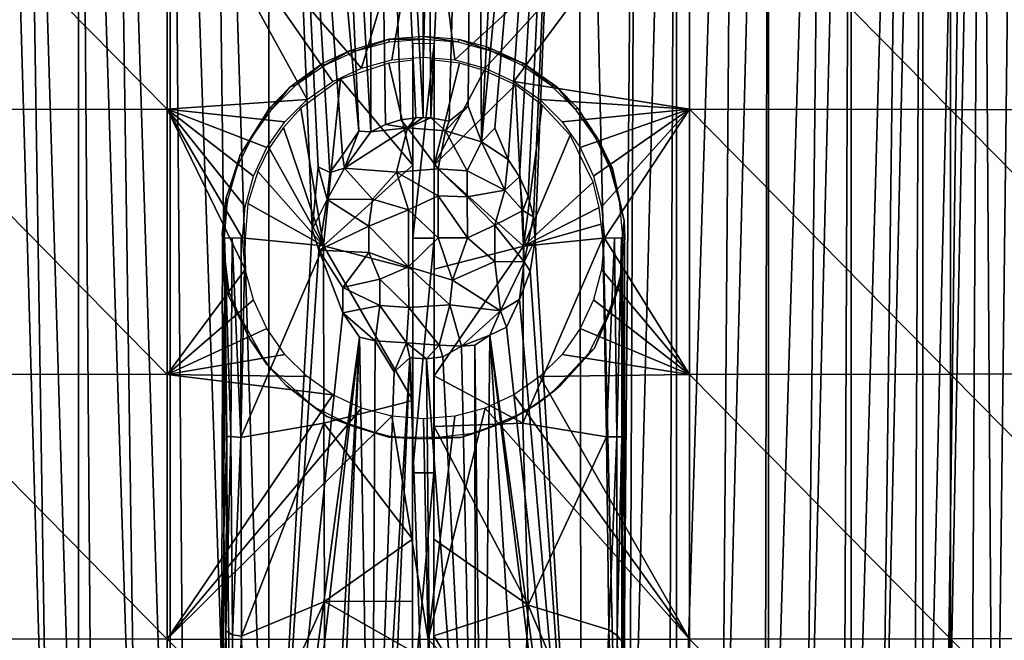
# Model space of a CAD drawing. Extents: x 0 to 551, y 0 to 1239.
# Drawn here: x 506 to 529, y 29 to 44 of the extents above; entities that cross this region are included whole.
import ezdxf

# ---------------------------------------------------------------- set-up
doc = ezdxf.new("R2010")
doc.units = 0
doc.header["$MEASUREMENT"] = 0

msp = doc.modelspace()

# ---------------------------------------------------------------- linework, layer by layer
for points in [[(505.577209, 64.125183, 41.329472), (506.260712, 19.710661, 40.809219), (504.977295, 64.125183, 41.840469)], [(504.977295, 64.125183, 41.840469), (506.260712, 19.710661, 40.809219), (505.372314, 19.476589, 41.49791)], [(506.916412, 64.125183, 40.36488), (506.915894, 19.861401, 40.36517), (505.577209, 64.125183, 41.329472)], [(505.577209, 64.125183, 41.329472), (506.915894, 19.861401, 40.36517), (506.260712, 19.710661, 40.809219)], [(506.916412, 64.125183, 40.36488), (507.265991, 19.93519, 40.147869), (506.915894, 19.861401, 40.36517)], [(507.685089, 64.125183, 39.904789), (508.319489, 20.131411, 39.570019), (506.916412, 64.125183, 40.36488)], [(508.319489, 20.131411, 39.570019), (507.265991, 19.93519, 40.147869), (506.916412, 64.125183, 40.36488)], [(509.068787, 64.125183, 39.222691), (509.06839, 20.24943, 39.22287), (507.685089, 64.125183, 39.904789)], [(507.685089, 64.125183, 39.904789), (509.06839, 20.24943, 39.22287), (508.319489, 20.131411, 39.570019)], [(509.068787, 64.125183, 39.222691), (509.415314, 20.298479, 39.078602), (509.06839, 20.24943, 39.22287)], [(510.003387, 64.125183, 38.856838), (510.554413, 20.435989, 38.674068), (509.068787, 64.125183, 39.222691)], [(509.068787, 64.125183, 39.222691), (510.554413, 20.435989, 38.674068), (509.415314, 20.298479, 39.078602)], [(511.377686, 64.125183, 38.44408), (511.377472, 20.516031, 38.444138), (510.003387, 64.125183, 38.856838)], [(510.003387, 64.125183, 38.856838), (511.377472, 20.516031, 38.444138), (510.554413, 20.435989, 38.674068)], [(511.377686, 64.125183, 38.44408), (512.392822, 38.829571, 38.225739), (511.377472, 20.516031, 38.444138)], [(513.102783, 40.566467, 38.120556), (512.809998, 40.16608, 38.160789), (511.377686, 64.125183, 38.44408)], [(511.377686, 64.125183, 38.44408), (512.809998, 40.16608, 38.160789), (512.53064, 40.296066, 38.205967)], [(512.53064, 40.296066, 38.205967), (512.392822, 38.829571, 38.225739), (511.377686, 64.125183, 38.44408)], [(512.465515, 64.125183, 38.215759), (513.489624, 41.130867, 38.076939), (511.377686, 64.125183, 38.44408)], [(511.377686, 64.125183, 38.44408), (513.489624, 41.130867, 38.076939), (513.102783, 40.566467, 38.120556)], [(513.782227, 64.125183, 38.049561), (513.76709, 41.116482, 38.051109), (512.465515, 64.125183, 38.215759)], [(512.465515, 64.125183, 38.215759), (513.76709, 41.116482, 38.051109), (513.489624, 41.130867, 38.076939)], [(513.782227, 64.125183, 38.049561), (514.114197, 41.286049, 38.026348), (513.76709, 41.116482, 38.051109)], [(515.000488, 64.125183, 38), (514.997681, 41.44973, 38.001492), (513.782227, 64.125183, 38.049561)], [(513.782227, 64.125183, 38.049561), (514.997681, 41.44973, 38.001492), (514.820007, 41.444962, 38.001862)], [(513.782227, 64.125183, 38.049561), (514.820007, 41.444962, 38.001862), (514.468689, 41.395012, 38.00943)], [(514.468689, 41.395012, 38.00943), (514.114197, 41.286049, 38.026348), (513.782227, 64.125183, 38.049561)], [(515.000488, 64.125183, 38), (515.175293, 41.441502, 38.003201), (514.997681, 41.44973, 38.001492)], [(516.218872, 64.125183, 38.049561), (515.175293, 41.441502, 38.003201), (515.000488, 64.125183, 38)], [(516.218872, 64.125183, 38.049561), (515.6026, 41.369141, 38.015221), (515.175293, 41.441502, 38.003201)], [(516.050964, 41.715115, 38.038876), (515.6026, 41.369141, 38.015221), (516.218872, 64.125183, 38.049561)], [(516.218872, 64.125183, 38.049561), (516.363037, 40.881496, 38.062771), (516.050964, 41.715115, 38.038876)], [(517.535522, 64.125183, 38.215759), (516.363037, 40.881496, 38.062771), (516.218872, 64.125183, 38.049561)], [(518.623413, 64.125183, 38.44408), (516.672363, 41.203846, 38.095291), (516.363037, 40.881496, 38.062771)], [(518.623413, 64.125183, 38.44408), (516.363037, 40.881496, 38.062771), (517.535522, 64.125183, 38.215759)], [(518.623413, 64.125183, 38.44408), (516.988281, 40.4678, 38.132198), (516.672363, 41.203846, 38.095291)], [(518.623413, 64.125183, 38.44408), (517.255005, 40.063438, 38.17025), (516.988281, 40.4678, 38.132198)], [(517.453613, 39.61116, 38.201939), (517.255005, 40.063438, 38.17025), (518.623413, 64.125183, 38.44408)], [(518.623413, 64.125183, 38.44408), (517.575928, 39.1227, 38.22271), (517.453613, 39.61116, 38.201939)], [(518.623413, 64.125183, 38.44408), (517.616089, 38.587898, 38.229794), (517.575928, 39.1227, 38.22271)], [(518.706909, 20.50692, 38.465111), (517.616089, 38.587898, 38.229794), (518.623413, 64.125183, 38.44408)], [(518.706909, 20.50692, 38.465111), (518.623413, 64.125183, 38.44408), (519.637024, 20.41543, 38.73455)], [(519.637024, 20.41543, 38.73455), (518.623413, 64.125183, 38.44408), (519.99762, 64.125183, 38.856838)], [(519.637024, 20.41543, 38.73455), (519.99762, 64.125183, 38.856838), (519.816895, 20.3951, 38.794281)], [(519.816895, 20.3951, 38.794281), (519.99762, 64.125183, 38.856838), (520.932312, 64.125183, 39.222691)], [(519.816895, 20.3951, 38.794281), (520.932312, 64.125183, 39.222691), (520.741211, 20.276899, 39.141979)], [(520.932312, 64.125183, 39.222691), (520.93042, 20.197754, 39.221786), (520.741211, 20.276899, 39.141979)], [(522.315918, 64.125183, 39.904789), (521.968628, 20.081579, 39.716709), (520.93042, 20.197754, 39.221786)], [(522.315918, 64.125183, 39.904789), (520.93042, 20.197754, 39.221786), (520.932312, 64.125183, 39.222691)], [(523.084717, 64.125183, 40.36488), (521.968628, 20.081579, 39.716709), (522.315918, 64.125183, 39.904789)], [(523.084717, 64.125183, 40.36488), (522.99707, 19.880409, 40.309292), (521.968628, 20.081579, 39.716709)], [(523.084717, 64.125183, 40.36488), (523.084778, 19.861521, 40.364971), (522.99707, 19.880409, 40.309292)], [(524.423828, 64.125183, 41.329472), (523.084778, 19.861521, 40.364971), (523.084717, 64.125183, 40.36488)], [(524.423828, 64.125183, 41.329472), (523.927307, 19.664351, 40.945438), (523.084778, 19.861521, 40.364971)], [(525.023682, 64.125183, 41.840469), (523.927307, 19.664351, 40.945438), (524.423828, 64.125183, 41.329472)], [(525.023682, 64.125183, 41.840469), (524.834045, 19.288399, 41.672985), (523.927307, 19.664351, 40.945438)], [(525.023682, 64.125183, 41.840469), (525.024109, 19.36001, 41.840752), (524.834045, 19.288399, 41.672985)], [(526.26062, 64.125183, 43.089882), (525.024109, 19.36001, 41.840752), (525.023682, 64.125183, 41.840469)], [(526.26062, 64.125183, 43.089882), (525.685303, 19.14543, 42.472191), (525.024109, 19.36001, 41.840752)], [(526.698303, 64.125183, 43.61055), (525.685303, 19.14543, 42.472191), (526.26062, 64.125183, 43.089882)], [(526.698303, 64.125183, 43.61055), (526.473877, 18.85158, 43.337662), (525.685303, 19.14543, 42.472191)], [(526.698303, 64.125183, 43.61055), (526.698608, 18.75877, 43.610931), (526.473877, 18.85158, 43.337662)], [(527.773499, 64.125183, 45.135391), (526.698608, 18.75877, 43.610931), (526.698303, 64.125183, 43.61055)], [(527.773499, 64.125183, 45.135391), (527.173035, 18.40276, 44.234329), (526.698608, 18.75877, 43.610931)], [(528.064209, 64.125183, 45.628399), (527.808838, 18.074839, 45.193108), (527.173035, 18.40276, 44.234329)], [(528.064209, 64.125183, 45.628399), (527.173035, 18.40276, 44.234329), (527.773499, 64.125183, 45.135391)], [(527.808838, 18.074839, 45.193108), (528.064209, 64.125183, 45.628399), (528.369446, 17.822811, 46.197571)], [(528.369446, 17.822811, 46.197571), (528.064209, 64.125183, 45.628399), (528.918884, 64.125183, 47.407162)], [(528.369446, 17.822811, 46.197571), (528.918884, 64.125183, 47.407162), (528.851868, 17.447872, 47.243393)], [(502.881012, 47.843521, 77.935547), (508.994995, 41.644451, 78.390129), (508.994995, 47.855621, 78.204971)], [(502.881012, 41.640518, 78.120461), (508.994995, 41.644451, 78.390129), (502.881012, 47.843521, 77.935547)], [(515.114197, 47.85955, 78.292557), (508.994995, 47.855621, 78.204971), (513.550293, 42.609631, 78.456291)], [(512.880493, 42.297241, 78.456291), (508.994995, 47.855621, 78.204971), (512.275024, 41.873341, 78.456291)], [(512.275024, 41.873341, 78.456291), (508.994995, 47.855621, 78.204971), (508.994995, 41.644451, 78.390129)], [(513.550293, 42.609631, 78.456291), (508.994995, 47.855621, 78.204971), (512.880493, 42.297241, 78.456291)], [(513.550293, 42.609631, 78.456291), (514.264221, 42.8009, 78.456291), (515.114197, 47.85955, 78.292557)], [(515.114197, 47.85955, 78.292557), (514.264221, 42.8009, 78.456291), (515.000488, 42.865341, 78.456291)], [(515.114197, 47.85955, 78.292557), (515.000488, 42.865341, 78.456291), (515.736816, 42.8009, 78.456291)], [(521.233521, 47.85532, 78.198212), (515.114197, 47.85955, 78.292557), (515.736816, 42.8009, 78.456291)], [(515.736816, 42.8009, 78.456291), (516.450684, 42.609631, 78.456291), (521.233521, 47.85532, 78.198212)], [(521.233521, 47.85532, 78.198212), (516.450684, 42.609631, 78.456291), (517.120605, 42.297241, 78.456291)], [(521.233521, 47.85532, 78.198212), (517.120605, 42.297241, 78.456291), (521.233521, 41.644329, 78.383362)], [(521.233521, 41.644329, 78.383362), (527.347107, 41.640282, 78.106934), (521.233521, 47.85532, 78.198212)], [(521.233521, 47.85532, 78.198212), (527.347107, 41.640282, 78.106934), (527.347107, 47.842918, 77.922028)], [(527.347107, 41.640282, 78.106934), (533.44989, 41.633549, 77.648743), (527.347107, 47.842918, 77.922028)], [(527.347107, 47.842918, 77.922028), (533.44989, 41.633549, 77.648743), (533.44989, 47.822361, 77.464249)], [(513.42157, 43.01733, 80.421829), (514.187012, 43.284992, 78.506516), (513.270935, 43.018734, 78.495789)], [(514.200195, 43.223438, 80.421829), (514.187012, 43.284992, 78.506516), (513.42157, 43.01733, 80.421829)], [(515.002686, 43.292519, 80.421829), (515.019775, 43.353947, 78.501251), (514.187012, 43.284992, 78.506516)], [(515.002686, 43.292519, 80.421829), (514.187012, 43.284992, 78.506516), (514.200195, 43.223438, 80.421829)], [(514.752625, 43.182079, 80.709633), (514.750488, 38.625301, 80.699997), (515.252563, 43.187477, 80.709801)], [(515.252563, 43.187477, 80.709801), (514.750488, 38.625301, 80.699997), (515.250488, 38.625061, 80.699997)], [(514.751282, 40.33506, 80.945747), (514.750488, 38.625301, 80.699997), (514.752625, 43.182079, 80.709633)], [(514.752625, 43.182079, 80.709633), (514.752502, 42.796791, 80.90419), (514.751282, 40.33506, 80.945747)], [(514.752625, 43.182079, 80.709633), (514.752563, 43.101357, 80.779358), (514.752502, 42.796791, 80.90419)], [(515.805115, 43.222672, 80.421829), (515.019775, 43.353947, 78.501251), (515.002686, 43.292519, 80.421829)], [(515.805115, 43.222672, 80.421829), (515.837646, 43.27964, 78.501411), (515.019775, 43.353947, 78.501251)], [(515.250488, 38.625061, 80.699997), (515.252502, 42.796551, 80.904182), (515.252563, 43.187477, 80.709801)], [(516.583618, 43.0159, 80.421829), (515.837646, 43.27964, 78.501411), (515.805115, 43.222672, 80.421829)], [(516.583618, 43.0159, 80.421829), (516.50708, 43.097916, 78.494995), (515.837646, 43.27964, 78.501411)], [(513.270935, 43.018734, 78.495789), (512.632629, 42.719112, 78.505989), (512.68988, 42.6805, 80.421829)], [(513.42157, 43.01733, 80.421829), (513.270935, 43.018734, 78.495789), (512.68988, 42.6805, 80.421829)], [(517.349854, 42.717419, 78.991066), (516.50708, 43.097916, 78.494995), (516.583618, 43.0159, 80.421829)], [(517.349854, 42.717419, 78.991066), (517.356628, 42.701599, 78.488991), (516.50708, 43.097916, 78.494995)], [(517.31488, 42.67836, 80.421829), (517.349854, 42.717419, 78.991066), (516.583618, 43.0159, 80.421829)], [(512.0271, 42.222801, 80.421829), (512.632629, 42.719112, 78.505989), (511.873291, 42.163582, 78.495956)], [(512.68988, 42.6805, 80.421829), (512.632629, 42.719112, 78.505989), (512.0271, 42.222801, 80.421829)], [(514.192505, 42.728851, 80.903938), (513.060913, 42.354778, 80.906662), (514.751282, 40.33506, 80.945747)], [(514.752502, 42.796791, 80.90419), (514.192505, 42.728851, 80.903938), (514.751282, 40.33506, 80.945747)], [(515.251282, 40.334759, 80.945763), (515.252502, 42.796551, 80.904182), (515.250488, 38.625061, 80.699997)], [(515.251282, 40.334759, 80.945763), (515.846985, 42.722469, 80.903954), (515.252502, 42.796551, 80.904182)], [(516.421326, 42.555271, 80.903954), (515.846985, 42.722469, 80.903954), (515.251282, 40.334759, 80.945763)], [(517.977295, 42.220058, 80.421829), (517.349854, 42.717419, 78.991066), (517.31488, 42.67836, 80.421829)], [(518.131104, 42.160629, 78.495949), (517.349854, 42.717419, 78.991066), (517.977295, 42.220058, 80.421829)], [(517.349854, 42.717419, 78.991066), (518.131104, 42.160629, 78.495949), (517.356628, 42.701599, 78.488991)], [(515.251282, 40.334759, 80.945763), (517.156738, 42.218746, 80.903839), (516.421326, 42.555271, 80.903954)], [(512.0271, 42.222801, 80.421829), (511.873291, 42.163582, 78.495956), (511.452789, 41.658039, 80.421829)], [(513.060913, 42.354778, 80.906662), (512.131592, 41.670269, 80.904243), (512.657898, 38.443859, 80.937157)], [(514.751282, 40.33506, 80.945747), (513.060913, 42.354778, 80.906662), (512.657898, 38.443859, 80.937157)], [(517.343079, 38.43689, 80.937309), (517.156738, 42.218746, 80.903839), (515.251282, 40.334759, 80.945763)], [(521.233521, 41.644329, 78.383362), (517.120605, 42.297241, 78.456291), (517.726013, 41.873341, 78.456291)], [(517.78418, 41.742088, 80.904198), (517.156738, 42.218746, 80.903839), (517.343079, 38.43689, 80.937309)], [(518.551025, 41.65477, 80.421829), (518.131104, 42.160629, 78.495949), (517.977295, 42.220058, 80.421829)], [(511.397919, 41.673893, 78.977409), (511.873291, 42.163582, 78.495956), (511.395203, 41.653278, 78.488991)], [(511.873291, 42.163582, 78.495956), (511.397919, 41.673893, 78.977409), (511.452789, 41.658039, 80.421829)], [(518.551025, 41.65477, 80.421829), (518.625549, 41.66367, 78.506409), (518.131104, 42.160629, 78.495949)], [(512.275024, 41.873341, 78.456291), (508.994995, 41.644451, 78.390129), (511.752411, 41.350719, 78.456291)], [(521.233521, 41.644329, 78.383362), (517.726013, 41.873341, 78.456291), (518.248718, 41.350719, 78.456291)], [(502.881012, 41.640518, 78.120461), (508.994995, 35.43055, 78.387482), (508.994995, 41.644451, 78.390129)], [(502.881012, 35.434719, 78.117813), (508.994995, 35.43055, 78.387482), (502.881012, 41.640518, 78.120461)], [(510.824799, 39.361481, 78.456291), (511.016113, 40.07542, 78.456291), (508.994995, 41.644451, 78.390129)], [(508.994995, 41.644451, 78.390129), (511.016113, 40.07542, 78.456291), (511.328491, 40.745258, 78.456291)], [(508.994995, 41.644451, 78.390129), (511.328491, 40.745258, 78.456291), (511.752411, 41.350719, 78.456291)], [(508.994995, 35.43055, 78.387482), (510.824799, 37.888882, 78.456291), (508.994995, 41.644451, 78.390129)], [(508.994995, 41.644451, 78.390129), (510.824799, 37.888882, 78.456291), (510.760406, 38.625179, 78.456291)], [(508.994995, 41.644451, 78.390129), (510.760406, 38.625179, 78.456291), (510.824799, 39.361481, 78.456291)], [(510.984192, 41.00293, 80.421829), (511.397919, 41.673893, 78.977409), (510.69516, 40.563915, 78.489349)], [(511.397919, 41.673893, 78.977409), (511.395203, 41.653278, 78.488991), (510.69516, 40.563915, 78.489349)], [(511.452789, 41.658039, 80.421829), (511.397919, 41.673893, 78.977409), (510.984192, 41.00293, 80.421829)], [(512.657898, 38.443859, 80.937157), (512.131592, 41.670269, 80.904243), (511.721893, 41.21637, 80.904358)], [(516.050964, 41.715115, 38.038876), (516.363037, 40.881496, 38.062771), (515.519104, 41.141621, 38.11689)], [(515.519104, 41.141621, 38.11689), (515.6026, 41.369141, 38.015221), (516.050964, 41.715115, 38.038876)], [(517.343079, 38.43689, 80.937309), (518.441772, 41.037674, 80.90435), (517.78418, 41.742088, 80.904198)], [(518.248718, 41.350719, 78.456291), (518.672607, 40.745258, 78.456291), (521.233521, 41.644329, 78.383362)], [(519.033936, 40.978008, 80.420975), (518.625549, 41.66367, 78.506409), (518.551025, 41.65477, 80.421829)], [(519.033936, 40.978008, 80.420975), (519.079102, 40.977482, 78.488991), (518.625549, 41.66367, 78.506409)], [(521.233521, 41.644329, 78.383362), (518.672607, 40.745258, 78.456291), (518.984924, 40.07542, 78.456291)], [(518.984924, 40.07542, 78.456291), (519.176208, 39.361481, 78.456291), (521.233521, 41.644329, 78.383362)], [(521.233521, 41.644329, 78.383362), (519.176208, 39.361481, 78.456291), (519.240723, 38.625179, 78.456291)], [(521.233521, 41.644329, 78.383362), (519.240723, 38.625179, 78.456291), (521.233521, 35.430611, 78.380707)], [(521.233521, 35.430611, 78.380707), (527.347107, 35.434898, 78.104279), (521.233521, 41.644329, 78.383362)], [(521.233521, 41.644329, 78.383362), (527.347107, 35.434898, 78.104279), (527.347107, 41.640282, 78.106934)], [(527.347107, 35.434898, 78.104279), (533.44989, 35.442051, 77.646103), (527.347107, 41.640282, 78.106934)], [(527.347107, 41.640282, 78.106934), (533.44989, 35.442051, 77.646103), (533.44989, 41.633549, 77.648743)], [(514.468689, 41.395012, 38.00943), (514.627747, 41.206841, 38.093609), (514.114197, 41.286049, 38.026348)], [(514.820007, 41.444962, 38.001862), (514.627747, 41.206841, 38.093609), (514.468689, 41.395012, 38.00943)], [(514.820007, 41.444962, 38.001862), (514.997681, 41.44973, 38.001492), (514.627747, 41.206841, 38.093609)], [(514.627747, 41.206841, 38.093609), (514.997681, 41.44973, 38.001492), (515.175293, 41.441502, 38.003201)], [(514.627747, 41.206841, 38.093609), (515.175293, 41.441502, 38.003201), (515.519104, 41.141621, 38.11689)], [(515.519104, 41.141621, 38.11689), (515.175293, 41.441502, 38.003201), (515.6026, 41.369141, 38.015221)], [(511.721893, 41.21637, 80.904358), (511.387848, 40.735172, 80.904434), (512.657898, 38.443859, 80.937157)], [(513.149475, 40.262379, 38.185295), (513.102783, 40.566467, 38.120556), (513.489624, 41.130867, 38.076939)], [(513.76709, 41.116482, 38.051109), (514.627747, 41.206841, 38.093609), (513.149475, 40.262379, 38.185295)], [(514.627747, 41.206841, 38.093609), (514.373169, 40.170506, 38.644516), (513.149475, 40.262379, 38.185295)], [(513.76709, 41.116482, 38.051109), (513.149475, 40.262379, 38.185295), (513.489624, 41.130867, 38.076939)], [(514.114197, 41.286049, 38.026348), (514.627747, 41.206841, 38.093609), (513.76709, 41.116482, 38.051109)], [(514.627747, 41.206841, 38.093609), (515.344971, 40.25066, 38.638561), (514.373169, 40.170506, 38.644516)], [(515.519104, 41.141621, 38.11689), (515.344971, 40.25066, 38.638561), (514.627747, 41.206841, 38.093609)], [(515.519104, 41.141621, 38.11689), (516.02417, 40.202438, 38.53051), (515.344971, 40.25066, 38.638561)], [(516.363037, 40.881496, 38.062771), (516.02417, 40.202438, 38.53051), (515.519104, 41.141621, 38.11689)], [(516.363037, 40.881496, 38.062771), (516.672363, 41.203846, 38.095291), (516.988281, 40.4678, 38.132198)], [(510.984192, 41.00293, 80.421829), (510.69516, 40.563915, 78.489349), (510.633179, 40.287476, 80.418961)], [(516.363037, 40.881496, 38.062771), (516.910889, 39.747597, 38.35664), (516.02417, 40.202438, 38.53051)], [(516.363037, 40.881496, 38.062771), (516.988281, 40.4678, 38.132198), (516.910889, 39.747597, 38.35664)], [(517.343079, 38.43689, 80.937309), (518.974182, 39.934479, 80.904411), (518.441772, 41.037674, 80.90435)], [(519.36731, 40.272949, 80.421829), (519.428589, 40.260181, 78.970528), (519.033936, 40.978008, 80.420975)], [(519.428589, 40.260181, 78.970528), (519.079102, 40.977482, 78.488991), (519.033936, 40.978008, 80.420975)], [(519.428589, 40.260181, 78.970528), (519.425598, 40.23349, 78.488991), (519.079102, 40.977482, 78.488991)], [(512.657898, 38.443859, 80.937157), (511.387848, 40.735172, 80.904434), (511.123291, 40.184441, 80.904472)], [(510.633179, 40.287476, 80.418961), (510.69516, 40.563915, 78.489349), (510.377197, 39.580444, 78.495689)], [(513.149475, 40.262379, 38.185295), (512.809998, 40.16608, 38.160789), (513.102783, 40.566467, 38.120556)], [(516.910889, 39.747597, 38.35664), (516.988281, 40.4678, 38.132198), (517.255005, 40.063438, 38.17025)], [(510.377197, 39.580444, 78.495689), (510.412872, 39.488827, 80.421852), (510.633179, 40.287476, 80.418961)], [(511.123291, 40.184441, 80.904472), (510.887665, 39.434528, 80.904457), (512.657898, 38.443859, 80.937157)], [(512.741821, 39.53302, 38.208591), (512.392822, 38.829571, 38.225739), (512.53064, 40.296066, 38.205967)], [(512.741821, 39.53302, 38.208591), (512.53064, 40.296066, 38.205967), (512.809998, 40.16608, 38.160789)], [(514.751282, 40.33506, 80.945747), (512.657898, 38.443859, 80.937157), (514.750183, 37.897469, 80.952667)], [(513.149475, 40.262379, 38.185295), (513.805969, 39.537411, 38.71217), (512.741821, 39.53302, 38.208591)], [(512.741821, 39.53302, 38.208591), (512.809998, 40.16608, 38.160789), (513.149475, 40.262379, 38.185295)], [(514.373169, 40.170506, 38.644516), (513.805969, 39.537411, 38.71217), (513.149475, 40.262379, 38.185295)], [(514.373169, 40.170506, 38.644516), (514.652405, 39.290794, 38.942955), (513.805969, 39.537411, 38.71217)], [(515.344971, 40.25066, 38.638561), (515.344971, 39.618969, 38.859241), (514.373169, 40.170506, 38.644516)], [(514.373169, 40.170506, 38.644516), (515.344971, 39.618969, 38.859241), (514.652405, 39.290794, 38.942955)], [(514.751282, 40.33506, 80.945747), (514.750183, 37.897469, 80.952667), (514.750488, 38.625301, 80.699997)], [(515.250488, 38.625061, 80.699997), (515.250183, 37.898178, 80.952698), (515.251282, 40.334759, 80.945763)], [(515.251282, 40.334759, 80.945763), (515.250183, 37.898178, 80.952698), (517.343079, 38.43689, 80.937309)], [(516.02417, 40.202438, 38.53051), (516.02417, 39.589458, 38.74464), (515.344971, 40.25066, 38.638561)], [(515.344971, 40.25066, 38.638561), (516.02417, 39.589458, 38.74464), (515.344971, 39.618969, 38.859241)], [(516.02417, 40.202438, 38.53051), (516.910889, 39.747597, 38.35664), (516.02417, 39.589458, 38.74464)], [(519.585571, 39.497608, 80.421829), (519.428589, 40.260181, 78.970528), (519.36731, 40.272949, 80.421829)], [(519.428589, 40.260181, 78.970528), (519.704834, 39.026337, 78.489479), (519.425598, 40.23349, 78.488991)], [(519.704834, 39.026337, 78.489479), (519.428589, 40.260181, 78.970528), (519.585571, 39.497608, 80.421829)], [(516.910889, 39.747597, 38.35664), (517.255005, 40.063438, 38.17025), (517.327454, 39.274078, 38.21574)], [(517.327454, 39.274078, 38.21574), (517.255005, 40.063438, 38.17025), (517.453613, 39.61116, 38.201939)], [(517.343079, 38.43689, 80.937309), (519.117004, 39.345032, 80.904411), (518.974182, 39.934479, 80.904411)], [(516.910889, 39.747597, 38.35664), (516.672913, 38.929821, 38.620811), (516.02417, 39.589458, 38.74464)], [(516.910889, 39.747597, 38.35664), (517.327454, 39.274078, 38.21574), (516.672913, 38.929821, 38.620811)], [(510.283661, 38.719154, 78.996513), (510.412872, 39.488827, 80.421852), (510.377197, 39.580444, 78.495689)], [(510.283661, 38.719154, 78.996513), (510.377197, 39.580444, 78.495689), (510.292206, 38.627392, 78.488991)], [(510.283661, 38.719154, 78.996513), (510.33728, 38.627308, 80.537086), (510.412872, 39.488827, 80.421852)], [(512.550598, 38.343941, 38.193542), (512.392822, 38.829571, 38.225739), (512.741821, 39.53302, 38.208591)], [(513.725281, 38.901085, 38.791122), (512.550598, 38.343941, 38.193542), (512.741821, 39.53302, 38.208591)], [(513.805969, 39.537411, 38.71217), (513.725281, 38.901085, 38.791122), (512.741821, 39.53302, 38.208591)], [(513.805969, 39.537411, 38.71217), (514.652405, 39.290794, 38.942955), (513.725281, 38.901085, 38.791122)], [(515.344971, 39.618969, 38.859241), (515.348145, 38.627705, 38.998791), (514.652405, 39.290794, 38.942955)], [(516.02417, 39.589458, 38.74464), (516.032776, 38.633717, 38.878048), (515.344971, 39.618969, 38.859241)], [(515.344971, 39.618969, 38.859241), (516.032776, 38.633717, 38.878048), (515.348145, 38.627705, 38.998791)], [(516.02417, 39.589458, 38.74464), (516.672913, 38.929821, 38.620811), (516.032776, 38.633717, 38.878048)], [(517.327454, 39.274078, 38.21574), (517.453613, 39.61116, 38.201939), (517.575928, 39.1227, 38.22271)], [(519.667603, 38.659691, 80.421829), (519.704834, 39.026337, 78.489479), (519.585571, 39.497608, 80.421829)], [(510.887665, 39.434528, 80.904457), (510.821594, 38.627151, 80.904312), (512.657898, 38.443859, 80.937157)], [(514.652405, 39.290794, 38.942955), (514.652344, 37.952606, 38.941772), (513.725281, 38.901085, 38.791122)], [(514.652405, 39.290794, 38.942955), (515.348145, 38.627705, 38.998791), (514.652344, 37.952606, 38.941772)], [(517.327454, 39.274078, 38.21574), (517.362122, 38.069759, 38.229736), (516.672913, 38.929821, 38.620811)], [(517.327454, 39.274078, 38.21574), (517.575928, 39.1227, 38.22271), (517.362122, 38.069759, 38.229736)], [(519.16687, 38.949131, 80.904411), (519.117004, 39.345032, 80.904411), (517.343079, 38.43689, 80.937309)], [(517.575928, 39.1227, 38.22271), (517.616089, 38.587898, 38.229794), (517.362122, 38.069759, 38.229736)], [(519.717163, 38.613758, 79.01516), (519.636902, 37.805439, 78.488991), (519.704834, 39.026337, 78.489479)], [(519.667603, 38.659691, 80.421829), (519.717163, 38.613758, 79.01516), (519.704834, 39.026337, 78.489479)], [(512.550598, 38.343941, 38.193542), (511.377472, 20.516031, 38.444138), (512.392822, 38.829571, 38.225739)], [(513.725281, 38.901085, 38.791122), (513.719604, 38.290848, 38.785), (512.550598, 38.343941, 38.193542)], [(513.725281, 38.901085, 38.791122), (514.652344, 37.952606, 38.941772), (513.719604, 38.290848, 38.785)], [(516.672913, 38.929821, 38.620811), (516.670105, 38.073006, 38.60342), (516.032776, 38.633717, 38.878048)], [(516.672913, 38.929821, 38.620811), (517.362122, 38.069759, 38.229736), (516.670105, 38.073006, 38.60342)], [(519.16687, 38.949131, 80.904411), (517.343079, 38.43689, 80.937309), (519.205933, 38.622501, 80.903862)], [(510.282593, 37.41634, 78.989761), (510.33728, 38.627308, 80.537086), (510.283661, 38.719154, 78.996513)], [(510.282593, 37.41634, 78.989761), (510.32663, 31.735306, 80.325287), (510.33728, 38.627308, 80.537086)], [(510.292206, 38.627392, 78.488991), (510.434937, 37.281487, 78.989502), (510.283661, 38.719154, 78.996513)], [(510.445099, 37.369152, 78.48912), (510.434937, 37.281487, 78.989502), (510.292206, 38.627392, 78.488991)], [(510.33728, 38.627308, 80.537086), (510.32663, 31.735306, 80.325287), (510.398102, 33.976074, 80.597809)], [(510.33728, 38.627308, 80.537086), (510.398102, 33.976074, 80.597809), (510.487366, 33.972969, 80.715828)], [(510.33728, 38.627308, 80.537086), (510.487366, 33.972969, 80.715828), (510.518585, 38.627266, 80.798805)], [(510.518585, 38.627266, 80.798805), (510.487366, 33.972969, 80.715828), (510.719727, 33.953793, 80.844437)], [(510.518585, 38.627266, 80.798805), (510.719727, 33.953793, 80.844437), (510.731079, 38.627174, 80.892395)], [(510.731079, 38.627174, 80.892395), (510.719727, 33.953793, 80.844437), (510.821594, 38.627151, 80.904312)], [(512.657898, 38.443859, 80.937157), (510.821594, 38.627151, 80.904312), (510.719727, 33.953793, 80.844437)], [(515.348145, 38.627705, 38.998791), (515.681396, 37.640076, 38.831631), (514.652344, 37.952606, 38.941772)], [(514.747986, 33.121471, 80.613838), (515.250488, 38.625061, 80.699997), (514.750488, 38.625301, 80.699997)], [(514.750488, 38.625301, 80.699997), (514.748718, 34.820957, 80.916985), (514.747986, 33.121471, 80.613838)], [(514.747986, 33.121471, 80.613838), (515.247986, 33.121231, 80.613838), (515.250488, 38.625061, 80.699997)], [(514.750488, 38.625301, 80.699997), (514.750183, 37.897469, 80.952667), (514.748718, 34.820957, 80.916985)], [(515.249023, 35.397831, 80.924301), (515.250488, 38.625061, 80.699997), (515.247986, 33.121231, 80.613838)], [(515.250183, 37.898178, 80.952698), (515.250488, 38.625061, 80.699997), (515.249023, 35.397831, 80.924301)], [(516.032776, 38.633717, 38.878048), (515.681396, 37.640076, 38.831631), (515.348145, 38.627705, 38.998791)], [(516.032776, 38.633717, 38.878048), (516.670105, 38.073006, 38.60342), (515.681396, 37.640076, 38.831631)], [(519.205933, 38.622501, 80.903862), (517.343079, 38.43689, 80.937309), (517.32843, 34.289242, 80.886162)], [(519.205933, 38.622501, 80.903862), (517.32843, 34.289242, 80.886162), (519.289307, 33.965103, 80.845062)], [(517.362122, 38.069759, 38.229736), (517.616089, 38.587898, 38.229794), (517.505371, 37.847672, 38.209709)], [(517.505371, 37.847672, 38.209709), (517.616089, 38.587898, 38.229794), (518.706909, 20.50692, 38.465111)], [(521.233521, 35.430611, 78.380707), (519.240723, 38.625179, 78.456291), (519.176208, 37.888882, 78.456291)], [(519.205933, 38.622501, 80.903862), (519.289307, 33.965103, 80.845062), (519.477539, 38.623116, 80.79364)], [(519.477539, 38.623116, 80.79364), (519.289307, 33.965103, 80.845062), (519.532837, 33.969864, 80.693199)], [(519.477539, 38.623116, 80.79364), (519.532837, 33.969864, 80.693199), (519.643372, 38.623024, 80.578056)], [(519.643372, 38.623024, 80.578056), (519.532837, 33.969864, 80.693199), (519.646301, 33.962795, 80.506943)], [(519.609863, 37.601635, 78.991302), (519.636902, 37.805439, 78.488991), (519.717163, 38.613758, 79.01516)], [(519.643372, 38.623024, 80.578056), (519.667725, 33.979649, 80.364906), (519.667603, 38.659691, 80.421829)], [(519.643372, 38.623024, 80.578056), (519.646301, 33.962795, 80.506943), (519.667725, 33.979649, 80.364906)], [(519.717163, 38.613758, 79.01516), (519.667603, 38.659691, 80.421829), (519.719177, 31.582769, 78.857971)], [(519.667603, 38.659691, 80.421829), (519.667725, 33.979649, 80.364906), (519.719177, 31.582769, 78.857971)], [(512.657898, 38.443859, 80.937157), (510.719727, 33.953793, 80.844437), (512.668701, 34.287811, 80.885658)], [(511.377472, 20.516031, 38.444138), (512.550598, 38.343941, 38.193542), (513.112427, 36.876968, 38.116974)], [(513.719604, 38.290848, 38.785), (513.113586, 37.464649, 38.35445), (512.550598, 38.343941, 38.193542)], [(513.112427, 36.876968, 38.116974), (512.550598, 38.343941, 38.193542), (513.113586, 37.464649, 38.35445)], [(514.750183, 37.897469, 80.952667), (512.657898, 38.443859, 80.937157), (514.748718, 34.820957, 80.916985)], [(514.748718, 34.820957, 80.916985), (512.657898, 38.443859, 80.937157), (512.668701, 34.287811, 80.885658)], [(517.343079, 38.43689, 80.937309), (515.250183, 37.898178, 80.952698), (515.249023, 35.397831, 80.924301)], [(517.343079, 38.43689, 80.937309), (515.249023, 35.397831, 80.924301), (517.32843, 34.289242, 80.886162)], [(513.719604, 38.290848, 38.785), (513.976379, 37.66, 38.74427), (513.113586, 37.464649, 38.35445)], [(513.719604, 38.290848, 38.785), (514.652344, 37.952606, 38.941772), (513.976379, 37.66, 38.74427)], [(516.670105, 38.073006, 38.60342), (516.804321, 36.917412, 38.17802), (515.681396, 37.640076, 38.831631)], [(516.670105, 38.073006, 38.60342), (517.362122, 38.069759, 38.229736), (516.804321, 36.917412, 38.17802)], [(517.362122, 38.069759, 38.229736), (517.253906, 37.186089, 38.169079), (516.804321, 36.917412, 38.17802)], [(517.362122, 38.069759, 38.229736), (517.505371, 37.847672, 38.209709), (517.253906, 37.186089, 38.169079)], [(508.994995, 35.43055, 78.387482), (511.016113, 37.174999, 78.456291), (510.824799, 37.888882, 78.456291)], [(514.652344, 37.952606, 38.941772), (514.655579, 36.99881, 38.638111), (513.976379, 37.66, 38.74427)], [(515.681396, 37.640076, 38.831631), (515.617798, 37.064171, 38.64109), (514.652344, 37.952606, 38.941772)], [(514.652344, 37.952606, 38.941772), (515.617798, 37.064171, 38.64109), (514.655579, 36.99881, 38.638111)], [(518.706909, 20.50692, 38.465111), (517.253906, 37.186089, 38.169079), (517.505371, 37.847672, 38.209709)], [(521.233521, 35.430611, 78.380707), (519.176208, 37.888882, 78.456291), (518.984924, 37.174999, 78.456291)], [(513.976379, 37.66, 38.74427), (513.976379, 37.04715, 38.529999), (513.113586, 37.464649, 38.35445)], [(513.976379, 37.66, 38.74427), (514.655579, 36.99881, 38.638111), (513.976379, 37.04715, 38.529999)], [(515.681396, 37.640076, 38.831631), (516.804321, 36.917412, 38.17802), (515.617798, 37.064171, 38.64109)], [(519.609863, 37.601635, 78.991302), (519.424072, 37.012821, 78.488991), (519.636902, 37.805439, 78.488991)], [(510.275299, 31.58712, 78.857971), (510.32663, 31.735306, 80.325287), (510.282593, 37.41634, 78.989761)], [(513.112427, 36.876968, 38.116974), (513.113586, 37.464649, 38.35445), (513.976379, 37.04715, 38.529999)], [(519.005127, 36.048157, 78.976501), (519.424072, 37.012821, 78.488991), (519.609863, 37.601635, 78.991302)], [(511.328491, 36.5051, 78.456291), (511.016113, 37.174999, 78.456291), (508.994995, 35.43055, 78.387482)], [(510.445099, 37.369152, 78.48912), (510.921906, 36.272942, 78.488991), (510.434937, 37.281487, 78.989502)], [(510.921906, 36.272942, 78.488991), (511.332825, 35.658512, 78.968254), (510.434937, 37.281487, 78.989502)], [(516.804321, 36.917412, 38.17802), (517.253906, 37.186089, 38.169079), (516.949463, 36.533993, 38.127495)], [(516.949463, 36.533993, 38.127495), (517.253906, 37.186089, 38.169079), (518.706909, 20.50692, 38.465111)], [(518.984924, 37.174999, 78.456291), (518.672607, 36.5051, 78.456291), (521.233521, 35.430611, 78.380707)], [(513.976379, 37.04715, 38.529999), (513.869507, 36.220169, 38.043552), (513.112427, 36.876968, 38.116974)], [(513.976379, 37.04715, 38.529999), (514.603271, 36.17189, 38.164505), (513.869507, 36.220169, 38.043552)], [(514.655579, 36.99881, 38.638111), (514.603271, 36.17189, 38.164505), (513.976379, 37.04715, 38.529999)], [(514.655579, 36.99881, 38.638111), (515.368835, 36.117836, 38.142403), (514.603271, 36.17189, 38.164505)], [(515.617798, 37.064171, 38.64109), (515.368835, 36.117836, 38.142403), (514.655579, 36.99881, 38.638111)], [(515.617798, 37.064171, 38.64109), (515.894104, 36.093025, 38.027016), (515.368835, 36.117836, 38.142403)], [(515.617798, 37.064171, 38.64109), (516.804321, 36.917412, 38.17802), (515.894104, 36.093025, 38.027016)], [(516.804321, 36.917412, 38.17802), (516.554993, 36.347931, 38.080971), (515.894104, 36.093025, 38.027016)], [(516.804321, 36.917412, 38.17802), (516.949463, 36.533993, 38.127495), (516.554993, 36.347931, 38.080971)], [(519.005127, 36.048157, 78.976501), (518.879028, 35.9263, 78.489944), (519.424072, 37.012821, 78.488991)], [(511.377472, 20.516031, 38.444138), (513.112427, 36.876968, 38.116974), (513.505676, 36.30191, 38.074902)], [(513.112427, 36.876968, 38.116974), (513.869507, 36.220169, 38.043552), (513.505676, 36.30191, 38.074902)], [(508.994995, 35.43055, 78.387482), (511.752411, 35.8997, 78.456291), (511.328491, 36.5051, 78.456291)], [(518.706909, 20.50692, 38.465111), (516.554993, 36.347931, 38.080971), (516.949463, 36.533993, 38.127495)], [(521.233521, 35.430611, 78.380707), (518.672607, 36.5051, 78.456291), (518.248718, 35.8997, 78.456291)], [(511.392395, 35.600422, 78.488991), (511.332825, 35.658512, 78.968254), (510.921906, 36.272942, 78.488991)], [(513.505676, 36.30191, 38.074902), (511.69989, 20.540001, 38.367649), (511.377472, 20.516031, 38.444138)], [(513.505676, 36.30191, 38.074902), (512.652527, 20.60199, 38.18491), (511.69989, 20.540001, 38.367649)], [(512.865173, 20.612961, 38.152779), (512.652527, 20.60199, 38.18491), (513.505676, 36.30191, 38.074902)], [(512.865173, 20.612961, 38.152779), (513.505676, 36.30191, 38.074902), (513.782104, 20.64806, 38.049568)], [(513.782104, 20.64806, 38.049568), (513.505676, 36.30191, 38.074902), (513.869507, 36.220169, 38.043552)], [(513.782104, 20.64806, 38.049568), (513.869507, 36.220169, 38.043552), (514.313904, 35.489838, 38.016182)], [(514.603271, 36.17189, 38.164505), (514.313904, 35.489838, 38.016182), (513.869507, 36.220169, 38.043552)], [(515.894104, 36.093025, 38.027016), (516.554993, 36.347931, 38.080971), (516.201416, 36.1129, 38.04892)], [(516.394409, 20.64282, 38.064899), (516.201416, 36.1129, 38.04892), (516.554993, 36.347931, 38.080971)], [(516.394409, 20.64282, 38.064899), (516.554993, 36.347931, 38.080971), (517.566711, 20.49334, 38.220936)], [(517.566711, 20.49334, 38.220936), (516.554993, 36.347931, 38.080971), (518.503906, 20.52397, 38.41486)], [(518.503906, 20.52397, 38.41486), (516.554993, 36.347931, 38.080971), (518.706909, 20.50692, 38.465111)], [(514.603271, 36.17189, 38.164505), (514.681824, 35.818581, 38.003769), (514.313904, 35.489838, 38.016182)], [(515.368835, 36.117836, 38.142403), (515.069397, 35.797722, 38.000172), (514.603271, 36.17189, 38.164505)], [(514.603271, 36.17189, 38.164505), (515.069397, 35.797722, 38.000172), (514.681824, 35.818581, 38.003769)], [(515.368835, 36.117836, 38.142403), (515.453491, 35.840271, 38.007278), (515.069397, 35.797722, 38.000172)], [(515.894104, 36.093025, 38.027016), (515.453491, 35.840271, 38.007278), (515.368835, 36.117836, 38.142403)], [(516.218872, 20.64806, 38.049561), (515.453491, 35.840271, 38.007278), (515.894104, 36.093025, 38.027016)], [(516.218872, 20.64806, 38.049561), (515.894104, 36.093025, 38.027016), (516.201416, 36.1129, 38.04892)], [(516.218872, 20.64806, 38.049561), (516.201416, 36.1129, 38.04892), (516.394409, 20.64282, 38.064899)], [(518.21637, 35.175091, 78.959129), (518.02533, 35.01701, 78.488991), (519.005127, 36.048157, 78.976501)], [(519.005127, 36.048157, 78.976501), (518.02533, 35.01701, 78.488991), (518.879028, 35.9263, 78.489944)], [(508.994995, 35.43055, 78.387482), (512.275024, 35.37709, 78.456291), (511.752411, 35.8997, 78.456291)], [(513.782104, 20.64806, 38.049568), (514.313904, 35.489838, 38.016182), (514.681824, 35.818581, 38.003769)], [(513.782104, 20.64806, 38.049568), (514.681824, 35.818581, 38.003769), (514.042908, 20.654499, 38.030602)], [(514.042908, 20.654499, 38.030602), (514.681824, 35.818581, 38.003769), (515.22052, 20.664391, 38.001621)], [(515.22052, 20.664391, 38.001621), (514.681824, 35.818581, 38.003769), (515.069397, 35.797722, 38.000172)], [(516.218872, 20.64806, 38.049561), (515.069397, 35.797722, 38.000172), (515.453491, 35.840271, 38.007278)], [(515.22052, 20.664391, 38.001621), (515.069397, 35.797722, 38.000172), (516.218872, 20.64806, 38.049561)], [(521.233521, 35.430611, 78.380707), (518.248718, 35.8997, 78.456291), (517.726013, 35.37709, 78.456291)], [(511.392395, 35.600422, 78.488991), (511.781219, 35.171066, 79.107819), (511.332825, 35.658512, 78.968254)], [(512.430603, 34.67128, 78.488693), (511.781219, 35.171066, 79.107819), (511.392395, 35.600422, 78.488991)], [(502.881012, 29.23185, 77.927597), (508.994995, 29.219509, 78.197021), (502.881012, 35.434719, 78.117813)], [(502.881012, 35.434719, 78.117813), (508.994995, 29.219509, 78.197021), (508.994995, 35.43055, 78.387482)], [(508.994995, 29.219509, 78.197021), (512.880493, 34.953121, 78.456291), (508.994995, 35.43055, 78.387482)], [(512.880493, 34.953121, 78.456291), (512.275024, 35.37709, 78.456291), (508.994995, 35.43055, 78.387482)], [(515.249023, 35.397831, 80.924301), (515.247986, 33.121231, 80.613838), (515.248474, 34.205441, 80.899147)], [(517.32843, 34.289242, 80.886162), (515.249023, 35.397831, 80.924301), (515.248474, 34.205441, 80.899147)], [(517.726013, 35.37709, 78.456291), (517.120605, 34.953121, 78.456291), (521.233521, 29.21981, 78.190262)], [(521.233521, 29.21981, 78.190262), (521.233521, 35.430611, 78.380707), (517.726013, 35.37709, 78.456291)], [(521.233521, 35.430611, 78.380707), (527.347107, 29.232441, 77.914093), (527.347107, 35.434898, 78.104279)], [(521.233521, 29.21981, 78.190262), (527.347107, 29.232441, 77.914093), (521.233521, 35.430611, 78.380707)], [(527.347107, 35.434898, 78.104279), (533.44989, 29.25342, 77.456329), (533.44989, 35.442051, 77.646103)], [(527.347107, 29.232441, 77.914093), (533.44989, 29.25342, 77.456329), (527.347107, 35.434898, 78.104279)], [(512.740845, 34.446507, 79.391304), (511.781219, 35.171066, 79.107819), (512.430603, 34.67128, 78.488693)], [(518.21637, 35.175091, 78.959129), (517.715027, 34.772179, 79.390915), (518.02533, 35.01701, 78.488991)], [(508.994995, 29.219509, 78.197021), (513.550293, 34.640789, 78.456291), (512.880493, 34.953121, 78.456291)], [(521.233521, 29.21981, 78.190262), (517.120605, 34.953121, 78.456291), (516.450684, 34.640789, 78.456291)], [(518.02533, 35.01701, 78.488991), (517.715027, 34.772179, 79.390915), (517.352783, 34.546612, 78.488991)], [(514.264221, 34.449459, 78.456291), (513.550293, 34.640789, 78.456291), (508.994995, 29.219509, 78.197021)], [(512.740845, 34.446507, 79.391304), (512.430603, 34.67128, 78.488693), (513.388123, 34.201561, 78.488991)], [(514.748718, 34.820957, 80.916985), (512.668701, 34.287811, 80.885658), (514.747314, 31.567101, 80.81842)], [(514.747986, 33.121471, 80.613838), (514.748718, 34.820957, 80.916985), (514.747314, 31.567101, 80.81842)], [(521.233521, 29.21981, 78.190262), (516.450684, 34.640789, 78.456291), (515.114197, 29.215509, 78.284599)], [(515.114197, 29.215509, 78.284599), (516.450684, 34.640789, 78.456291), (515.736816, 34.449459, 78.456291)], [(517.352783, 34.546612, 78.488991), (517.715027, 34.772179, 79.390915), (517.00238, 34.346279, 79.390427)], [(515.114197, 29.215509, 78.284599), (514.264221, 34.449459, 78.456291), (508.994995, 29.219509, 78.197021)], [(513.388123, 34.201561, 78.488991), (514.191528, 33.955299, 79.389679), (512.740845, 34.446507, 79.391304)], [(515.114197, 29.215509, 78.284599), (515.000488, 34.38509, 78.456291), (514.264221, 34.449459, 78.456291)], [(515.114197, 29.215509, 78.284599), (515.736816, 34.449459, 78.456291), (515.000488, 34.38509, 78.456291)], [(517.352783, 34.546612, 78.488991), (517.00238, 34.346279, 79.390427), (516.225708, 34.060963, 78.488968)], [(512.668701, 34.287811, 80.885658), (510.719727, 33.953793, 80.844437), (510.735657, 29.293983, 80.676117)], [(512.668701, 34.287811, 80.885658), (510.735657, 29.293983, 80.676117), (512.680603, 30.109579, 80.745209)], [(514.747314, 31.567101, 80.81842), (512.668701, 34.287811, 80.885658), (512.680603, 30.109579, 80.745209)], [(514.180786, 33.98877, 78.488991), (514.191528, 33.955299, 79.389679), (513.388123, 34.201561, 78.488991)], [(515.247986, 33.121231, 80.613838), (515.247314, 31.566019, 80.81839), (515.248474, 34.205441, 80.899147)], [(517.453369, 30.016897, 80.740303), (515.248474, 34.205441, 80.899147), (515.247314, 31.566019, 80.81839)], [(517.32843, 34.289242, 80.886162), (515.248474, 34.205441, 80.899147), (517.453369, 30.016897, 80.740303)], [(516.225708, 34.060963, 78.488968), (517.00238, 34.346279, 79.390427), (515.868164, 33.95451, 79.390625)], [(519.289307, 33.965103, 80.845062), (517.32843, 34.289242, 80.886162), (517.453369, 30.016897, 80.740303)], [(510.36792, 29.414944, 80.408218), (510.398102, 33.976074, 80.597809), (510.32663, 31.735306, 80.325287)], [(510.36792, 29.414944, 80.408218), (510.487366, 33.972969, 80.715828), (510.398102, 33.976074, 80.597809)], [(510.52478, 29.322357, 80.578545), (510.487366, 33.972969, 80.715828), (510.36792, 29.414944, 80.408218)], [(510.52478, 29.322357, 80.578545), (510.719727, 33.953793, 80.844437), (510.487366, 33.972969, 80.715828)], [(510.735657, 29.293983, 80.676117), (510.719727, 33.953793, 80.844437), (510.52478, 29.322357, 80.578545)], [(514.191528, 33.955299, 79.389679), (514.180786, 33.98877, 78.488991), (514.998291, 33.916889, 78.488991)], [(514.191528, 33.955299, 79.389679), (514.998291, 33.916889, 78.488991), (515.868164, 33.95451, 79.390625)], [(516.225708, 34.060963, 78.488968), (515.868164, 33.95451, 79.390625), (514.998291, 33.916889, 78.488991)], [(519.289307, 33.965103, 80.845062), (517.453369, 30.016897, 80.740303), (519.348572, 29.444788, 80.658363)], [(519.289307, 33.965103, 80.845062), (519.348572, 29.444788, 80.658363), (519.532837, 33.969864, 80.693199)], [(519.532837, 33.969864, 80.693199), (519.348572, 29.444788, 80.658363), (519.54126, 29.308687, 80.519302)], [(519.532837, 33.969864, 80.693199), (519.54126, 29.308687, 80.519302), (519.646301, 33.962795, 80.506943)], [(519.646301, 33.962795, 80.506943), (519.54126, 29.308687, 80.519302), (519.65094, 29.177046, 80.3284)], [(519.671387, 29.338961, 80.196838), (519.667725, 33.979649, 80.364906), (519.646301, 33.962795, 80.506943)], [(519.646301, 33.962795, 80.506943), (519.65094, 29.177046, 80.3284), (519.671387, 29.338961, 80.196838)], [(519.719177, 31.582769, 78.857971), (519.667725, 33.979649, 80.364906), (519.671387, 29.338961, 80.196838)], [(514.745422, 27.621981, 80.378662), (515.247986, 33.121231, 80.613838), (514.747986, 33.121471, 80.613838)], [(514.746582, 30.11549, 80.759598), (514.745422, 27.621981, 80.378662), (514.747986, 33.121471, 80.613838)], [(514.745422, 27.621981, 80.378662), (515.245422, 27.62175, 80.378662), (515.247986, 33.121231, 80.613838)], [(514.746582, 30.11549, 80.759598), (514.747986, 33.121471, 80.613838), (514.747314, 31.567101, 80.81842)], [(515.245422, 27.62175, 80.378662), (515.246155, 29.304802, 80.724434), (515.247986, 33.121231, 80.613838)], [(515.247986, 33.121231, 80.613838), (515.246155, 29.304802, 80.724434), (515.247314, 31.566019, 80.81839)], [(510.275299, 31.58712, 78.857971), (510.310364, 24.798761, 79.953064), (510.32663, 31.735306, 80.325287)], [(510.310364, 24.798761, 79.953064), (510.36792, 29.414944, 80.408218), (510.32663, 31.735306, 80.325287)], [(510.262085, 25.764231, 78.557617), (510.310364, 24.798761, 79.953064), (510.275299, 31.58712, 78.857971)], [(514.747314, 31.567101, 80.81842), (512.680603, 30.109579, 80.745209), (514.746582, 30.11549, 80.759598)], [(517.453369, 30.016897, 80.740303), (515.247314, 31.566019, 80.81839), (515.246155, 29.304802, 80.724434)], [(519.719177, 31.582769, 78.857971), (519.671387, 29.338961, 80.196838), (519.72699, 25.759821, 78.557617)], [(512.680603, 30.109579, 80.745209), (510.735657, 29.293983, 80.676117), (510.80191, 25.947029, 80.489037)], [(512.680603, 30.109579, 80.745209), (510.80191, 25.947029, 80.489037), (512.69342, 25.950911, 80.520088)], [(514.746582, 30.11549, 80.759598), (512.680603, 30.109579, 80.745209), (514.745972, 28.9312, 80.704071)], [(514.745972, 28.9312, 80.704071), (512.680603, 30.109579, 80.745209), (512.69342, 25.950911, 80.520088)], [(514.745972, 28.9312, 80.704071), (514.745422, 27.621981, 80.378662), (514.746582, 30.11549, 80.759598)], [(515.246155, 29.304802, 80.724434), (517.295898, 25.94751, 80.520187), (517.453369, 30.016897, 80.740303)], [(517.453369, 30.016897, 80.740303), (517.295898, 25.94751, 80.520187), (519.187378, 25.94191, 80.48896)], [(519.187378, 25.94191, 80.48896), (519.348572, 29.444788, 80.658363), (517.453369, 30.016897, 80.740303)], [(510.340515, 24.712799, 80.07225), (510.36792, 29.414944, 80.408218), (510.310364, 24.798761, 79.953064)], [(510.489258, 24.691547, 80.294098), (510.36792, 29.414944, 80.408218), (510.340515, 24.712799, 80.07225)], [(510.489258, 24.691547, 80.294098), (510.52478, 29.322357, 80.578545), (510.36792, 29.414944, 80.408218)], [(510.489258, 24.691547, 80.294098), (510.735657, 29.293983, 80.676117), (510.52478, 29.322357, 80.578545)], [(515.244812, 26.298941, 80.556152), (515.246155, 29.304802, 80.724434), (515.245422, 27.62175, 80.378662)], [(515.244812, 26.298941, 80.556152), (517.295898, 25.94751, 80.520187), (515.246155, 29.304802, 80.724434)], [(519.283203, 24.668568, 80.390167), (519.348572, 29.444788, 80.658363), (519.187378, 25.94191, 80.48896)], [(519.498962, 24.662045, 80.292313), (519.348572, 29.444788, 80.658363), (519.283203, 24.668568, 80.390167)], [(519.498962, 24.662045, 80.292313), (519.54126, 29.308687, 80.519302), (519.348572, 29.444788, 80.658363)], [(519.608398, 24.686409, 80.156326), (519.54126, 29.308687, 80.519302), (519.498962, 24.662045, 80.292313)], [(519.608398, 24.686409, 80.156326), (519.65094, 29.177046, 80.3284), (519.54126, 29.308687, 80.519302)], [(519.671387, 29.338961, 80.196838), (519.65094, 29.177046, 80.3284), (519.678284, 24.561222, 79.93676)], [(519.72699, 25.759821, 78.557617), (519.671387, 29.338961, 80.196838), (519.678284, 24.561222, 79.93676)], [(502.881012, 29.23185, 77.927597), (502.881012, 23.03755, 77.550018), (508.994995, 23.017111, 77.818939)], [(502.881012, 29.23185, 77.927597), (508.994995, 23.017111, 77.818939), (508.994995, 29.219509, 78.197021)], [(508.994995, 29.219509, 78.197021), (508.994995, 23.017111, 77.818939), (515.114197, 23.010429, 77.906357)], [(508.994995, 29.219509, 78.197021), (515.114197, 23.010429, 77.906357), (515.114197, 29.215509, 78.284599)], [(510.710785, 24.669106, 80.390152), (510.735657, 29.293983, 80.676117), (510.489258, 24.691547, 80.294098)], [(510.710785, 24.669106, 80.390152), (510.80191, 25.947029, 80.489037), (510.735657, 29.293983, 80.676117)], [(515.114197, 29.215509, 78.284599), (521.233521, 23.01759, 77.812187), (521.233521, 29.21981, 78.190262)], [(515.114197, 29.215509, 78.284599), (515.114197, 23.010429, 77.906357), (521.233521, 23.01759, 77.812187)], [(521.233521, 29.21981, 78.190262), (527.347107, 23.03857, 77.53653), (527.347107, 29.232441, 77.914093)], [(521.233521, 23.01759, 77.812187), (527.347107, 23.03857, 77.53653), (521.233521, 29.21981, 78.190262)], [(527.347107, 29.232441, 77.914093), (533.44989, 23.07338, 77.079613), (533.44989, 29.25342, 77.456329)], [(527.347107, 23.03857, 77.53653), (533.44989, 23.07338, 77.079613), (527.347107, 29.232441, 77.914093)]]:
    msp.add_3dface(points)

doc.saveas('drawing.dxf')
